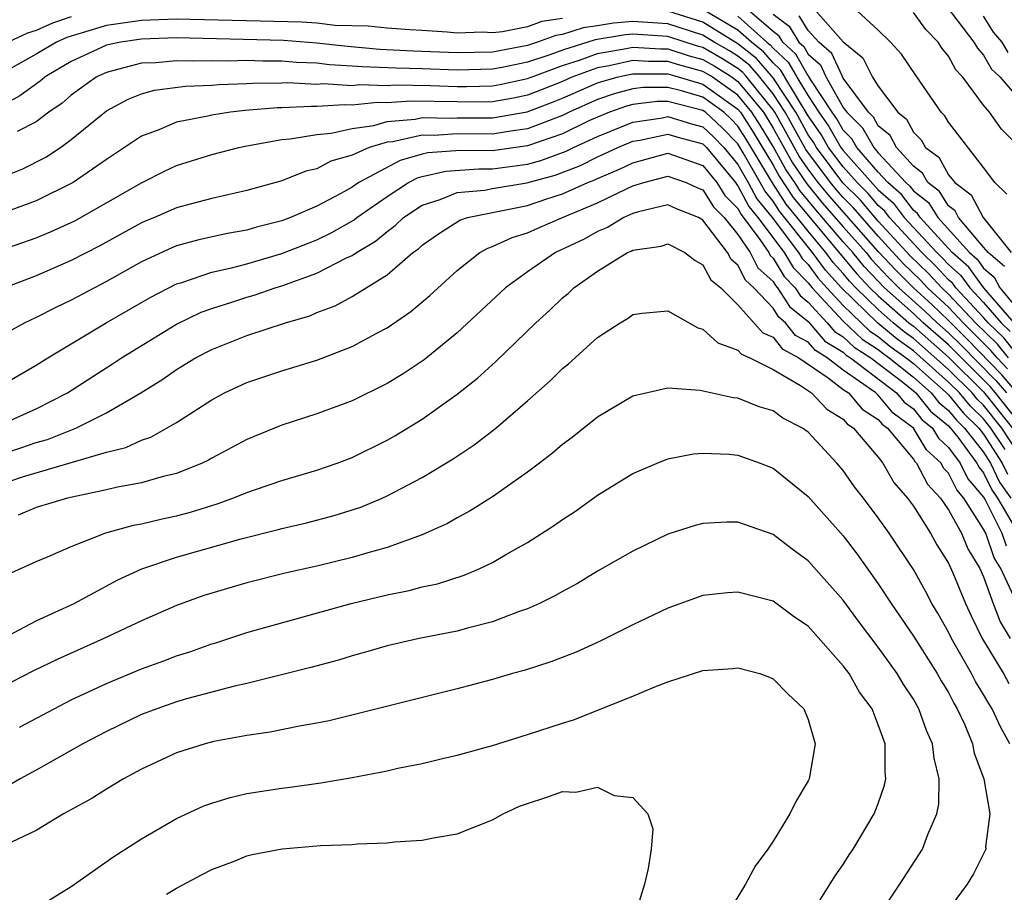
# Model space of a CAD drawing. Units: inches. Extents: x 2550000 to 2553000, y 1557000 to 1560000.
# Drawn here: x 2550474 to 2550530, y 1558141 to 1558190 of the extents above; entities that cross this region are included whole.
import ezdxf

# ---------------------------------------------------------------- set-up
doc = ezdxf.new("R2010")
doc.units = ezdxf.units.IN
doc.header["$MEASUREMENT"] = 0
doc.layers.add('LD25501557_2ft', color=142, linetype='Continuous')

msp = doc.modelspace()

# ---------------------------------------------------------------- linework, layer by layer
at = {"layer": 'LD25501557_2ft'}
for points, elevation in [([(2550531, 1558172.72), (2550529, 1558175.005), (2550528.165, 1558176.165), (2550527.213, 1558177), (2550525.38, 1558179), (2550525.233, 1558179.233), (2550525, 1558179.415), (2550524.319, 1558180.319), (2550523.542, 1558181), (2550523, 1558181.587), (2550521.777, 1558183), (2550521.495, 1558183.495), (2550521, 1558183.988), (2550520.631, 1558184.631), (2550520.372, 1558185), (2550519.156, 1558186.844), (2550519.046, 1558187.046), (2550519.016, 1558187.072), (2550519, 1558187.086), (2550518.308, 1558188.308), (2550517.555, 1558189), (2550517.345, 1558189.345), (2550517, 1558189.599), (2550515.384, 1558191)], 7608), ([(2550519.131, 1558191.131), (2550521, 1558189.013), (2550522.112, 1558188.112), (2550522.64, 1558187.072), (2550522.677, 1558187), (2550523, 1558186.482), (2550524.116, 1558185), (2550524.604, 1558184.605), (2550525, 1558183.867), (2550525.439, 1558183.439), (2550525.696, 1558183), (2550526.442, 1558182.442), (2550527, 1558181.442), (2550527.369, 1558181), (2550528.296, 1558180.296), (2550528.969, 1558179), (2550530.567, 1558177)], 7602), ([(2550530.33, 1558180.33), (2550529.644, 1558181), (2550529, 1558181.858), (2550527, 1558184.429), (2550526.789, 1558184.79), (2550526.574, 1558185), (2550525.162, 1558187.072), (2550524.315, 1558188.315), (2550523.692, 1558189), (2550523, 1558189.677), (2550521.563, 1558191)], 7600), ([(2550526.931, 1558191), (2550528.45, 1558189), (2550528.646, 1558188.647), (2550529, 1558188.256), (2550529.461, 1558187.461), (2550529.864, 1558187.072), (2550529.939, 1558187), (2550531, 1558185.778)], 7596), ([(2550477, 1558190.451), (2550475.926, 1558190.074), (2550475, 1558189.671), (2550474.498, 1558189.502), (2550473.394, 1558189)], 7612), ([(2550530.425, 1558171), (2550529.785, 1558171.785), (2550528.547, 1558173), (2550527, 1558174.64), (2550526.613, 1558175), (2550525.836, 1558175.836), (2550524.817, 1558176.817), (2550523, 1558178.794), (2550521.981, 1558179.981), (2550520.986, 1558180.986), (2550519.469, 1558183), (2550519.298, 1558183.298), (2550519, 1558183.723), (2550518.29, 1558185), (2550517, 1558186.967), (2550516.91, 1558187.072), (2550516.06, 1558188.059), (2550515, 1558188.903), (2550513, 1558190.13), (2550511, 1558190.773)], 7614), ([(2550531, 1558171.104), (2550530.148, 1558172.148), (2550529.267, 1558173), (2550529, 1558173.306), (2550527.414, 1558175), (2550527.241, 1558175.241), (2550527, 1558175.452), (2550526.254, 1558176.254), (2550525.476, 1558177), (2550523.637, 1558179), (2550523.364, 1558179.364), (2550523, 1558179.682), (2550522.394, 1558180.394), (2550521.792, 1558181), (2550521, 1558181.896), (2550520.168, 1558183), (2550519.742, 1558183.742), (2550519, 1558184.8), (2550517.666, 1558187), (2550517.625, 1558187.072), (2550517.425, 1558187.425), (2550517, 1558187.816), (2550516.452, 1558188.452), (2550515.763, 1558189), (2550515, 1558189.682), (2550513, 1558190.865)], 7612), ([(2550515, 1558190.473), (2550516.648, 1558189), (2550516.844, 1558188.844), (2550517, 1558188.663), (2550517.867, 1558187.867), (2550518.316, 1558187.072), (2550518.357, 1558187), (2550519, 1558185.934), (2550519.616, 1558185), (2550520.186, 1558184.187), (2550520.868, 1558183), (2550521, 1558182.825), (2550523, 1558180.578), (2550523.841, 1558179.841), (2550524.475, 1558179), (2550526.33, 1558177), (2550526.672, 1558176.672), (2550527, 1558176.319), (2550527.703, 1558175.703), (2550528.209, 1558175), (2550529, 1558174.155), (2550530.005, 1558173), (2550530.511, 1558172.511)], 7610), ([(2550517, 1558190.595), (2550517.918, 1558189.918), (2550518.477, 1558189), (2550518.749, 1558188.75), (2550519, 1558188.307), (2550519.698, 1558187.698), (2550519.987, 1558187.072), (2550520.02, 1558187), (2550521, 1558185.282), (2550521.207, 1558185), (2550522.106, 1558184.106), (2550522.736, 1558183), (2550523, 1558182.694), (2550524.565, 1558181), (2550524.797, 1558180.797), (2550525, 1558180.527), (2550525.858, 1558179.858), (2550526.398, 1558179), (2550528.203, 1558177), (2550528.628, 1558176.628), (2550529, 1558176.11), (2550529.603, 1558175.603), (2550529.927, 1558175), (2550531, 1558173.719)], 7606), ([(2550530.202, 1558176.202), (2550529.255, 1558177), (2550529, 1558177.32), (2550527.572, 1558179), (2550527.376, 1558179.377), (2550527, 1558179.663), (2550526.483, 1558180.483), (2550525.82, 1558181), (2550525.526, 1558181.526), (2550525, 1558181.92), (2550524.035, 1558183), (2550523.674, 1558183.674), (2550523, 1558184.219), (2550522.717, 1558184.717), (2550522.432, 1558185), (2550521, 1558186.953), (2550520.945, 1558187.072), (2550520.351, 1558188.351), (2550519.606, 1558189), (2550519, 1558189.655), (2550518.491, 1558190.491)], 7604), ([(2550531.065, 1558183), (2550530.031, 1558184.03), (2550529.337, 1558185), (2550529, 1558185.409), (2550527.814, 1558187), (2550527.749, 1558187.072), (2550527.427, 1558187.427), (2550527, 1558188.194), (2550526.641, 1558188.641), (2550526.418, 1558189), (2550525.717, 1558189.717), (2550525, 1558190.687)], 7598), ([(2550530.403, 1558188.403), (2550530.057, 1558189), (2550529.57, 1558189.57), (2550529, 1558190.48)], 7594), ([(2550530.373, 1558170.373), (2550529.766, 1558171), (2550529.422, 1558171.422), (2550527.838, 1558173), (2550527, 1558173.888), (2550525.806, 1558175), (2550525.417, 1558175.418), (2550524.406, 1558176.406), (2550523, 1558177.933), (2550521.569, 1558179.568), (2550521, 1558180.142), (2550520.6, 1558180.6), (2550520.271, 1558181), (2550518.875, 1558182.875), (2550517.691, 1558185), (2550517, 1558186.054), (2550516.243, 1558187), (2550516.181, 1558187.072), (2550515.667, 1558187.667), (2550515, 1558188.198), (2550514.508, 1558188.508), (2550513.642, 1558189), (2550513, 1558189.395), (2550511, 1558190.049), (2550509, 1558190.185), (2550507.911, 1558190.089), (2550507, 1558189.938), (2550506.178, 1558189.822), (2550505, 1558189.44), (2550504.614, 1558189.386), (2550503.574, 1558189), (2550503, 1558188.815), (2550501, 1558188.433), (2550499, 1558188.386), (2550496.487, 1558188.487), (2550494.588, 1558188.588), (2550492.742, 1558188.742), (2550491, 1558188.936), (2550489.092, 1558189.092), (2550483, 1558189.237), (2550481, 1558189.178), (2550479.816, 1558189), (2550479, 1558188.821), (2550477, 1558187.9), (2550475.607, 1558187.072), (2550475.486, 1558187), (2550475.226, 1558186.774), (2550474.069, 1558185.93), (2550472.765, 1558185.235)], 7616), ([(2550505, 1558190.345), (2550503.818, 1558190.181), (2550503, 1558189.878), (2550501.582, 1558189.582), (2550501, 1558189.533), (2550500.438, 1558189.562), (2550499, 1558189.519), (2550498.428, 1558189.572), (2550497, 1558189.67), (2550496.302, 1558189.698), (2550495, 1558189.796), (2550493.914, 1558189.914), (2550492.044, 1558189.956), (2550491, 1558190.072), (2550490.142, 1558190.142), (2550483, 1558190.312), (2550481, 1558190.236), (2550479, 1558189.939), (2550477, 1558189.346), (2550476.744, 1558189.256), (2550476.155, 1558189), (2550475, 1558188.314), (2550473, 1558187.187)], 7614), ([(2550531, 1558168.921), (2550530.039, 1558170.038), (2550528.074, 1558172.074), (2550527, 1558173.137), (2550526.045, 1558174.045), (2550524.999, 1558175), (2550523.994, 1558175.994), (2550523, 1558177.071), (2550520.213, 1558180.213), (2550519.568, 1558181), (2550519, 1558181.756), (2550518.496, 1558182.496), (2550517.093, 1558185), (2550517, 1558185.141), (2550515.512, 1558187), (2550515.45, 1558187.072), (2550515.275, 1558187.275), (2550515, 1558187.494), (2550514.075, 1558188.075), (2550513, 1558188.686), (2550512.752, 1558188.752), (2550511, 1558189.325), (2550509, 1558189.457), (2550508.58, 1558189.42), (2550506.861, 1558189.139), (2550505, 1558188.546), (2550504.279, 1558188.279), (2550503, 1558187.866), (2550501.555, 1558187.555), (2550501, 1558187.451), (2550499, 1558187.398), (2550497, 1558187.475), (2550495.508, 1558187.508), (2550493.587, 1558187.587), (2550493, 1558187.638), (2550491.715, 1558187.715), (2550491, 1558187.795), (2550489.844, 1558187.844), (2550489, 1558187.916), (2550487.913, 1558187.913), (2550487, 1558187.944), (2550485.918, 1558187.918), (2550485, 1558187.939), (2550483.909, 1558187.909), (2550483, 1558187.936), (2550481.825, 1558187.825), (2550481, 1558187.794), (2550479.355, 1558187.355), (2550479, 1558187.277), (2550478.569, 1558187.072), (2550478.418, 1558187), (2550477, 1558185.975), (2550476.478, 1558185.522), (2550475.716, 1558185), (2550475, 1558184.461), (2550473.906, 1558183.906)], 7618), ([(2550472.791, 1558181.209), (2550474.228, 1558181.772), (2550475.552, 1558182.448), (2550476.378, 1558183), (2550477, 1558183.445), (2550479, 1558185.08), (2550480.249, 1558185.751), (2550481, 1558186.043), (2550481.745, 1558186.255), (2550483.508, 1558186.492), (2550485, 1558186.545), (2550485.409, 1558186.591), (2550487, 1558186.639), (2550487.332, 1558186.668), (2550489, 1558186.674), (2550489.31, 1558186.691), (2550491, 1558186.61), (2550491.366, 1558186.634), (2550493, 1558186.532), (2550493.422, 1558186.578), (2550495, 1558186.525), (2550495.442, 1558186.558), (2550497.479, 1558186.521), (2550499, 1558186.473), (2550499.529, 1558186.471), (2550501, 1558186.508), (2550501.421, 1558186.579), (2550503, 1558186.917), (2550503.413, 1558187.072), (2550505, 1558187.665), (2550505.972, 1558187.972), (2550507, 1558188.353), (2550508.634, 1558188.634), (2550509, 1558188.717), (2550510.609, 1558188.609), (2550511, 1558188.609), (2550512.215, 1558188.215), (2550513, 1558188.007), (2550513.643, 1558187.642), (2550514.55, 1558187.072), (2550514.665, 1558187), (2550515, 1558186.763), (2550516.45, 1558185), (2550517, 1558184.104), (2550518.116, 1558182.116), (2550518.925, 1558180.925), (2550519.826, 1558179.826), (2550521, 1558178.467), (2550522.302, 1558177), (2550522.617, 1558176.617), (2550523.582, 1558175.583), (2550524.171, 1558175), (2550525.66, 1558173.659), (2550526.353, 1558173), (2550527, 1558172.432), (2550527.723, 1558171.723), (2550529.704, 1558169.704), (2550530.312, 1558169)], 7620), ([(2550531, 1558167.35), (2550529.688, 1558169), (2550529.369, 1558169.369), (2550529, 1558169.749), (2550527, 1558171.737), (2550525.563, 1558173), (2550525, 1558173.525), (2550523.344, 1558175), (2550522.2, 1558176.2), (2550521.54, 1558177), (2550521, 1558177.609), (2550519.439, 1558179.44), (2550518.535, 1558180.535), (2550518.238, 1558181), (2550517.736, 1558181.736), (2550517, 1558183.043), (2550516.267, 1558184.267), (2550515.798, 1558185), (2550515, 1558185.971), (2550513.543, 1558187), (2550513.425, 1558187.072), (2550513, 1558187.329), (2550511.679, 1558187.678), (2550511, 1558187.899), (2550509.898, 1558187.898), (2550509, 1558187.958), (2550507.653, 1558187.653), (2550507, 1558187.541), (2550505.733, 1558187.072), (2550505.539, 1558187), (2550505, 1558186.763), (2550503.746, 1558186.254), (2550503, 1558185.971), (2550502.2, 1558185.8), (2550501, 1558185.599), (2550500.416, 1558185.584), (2550499, 1558185.59), (2550496.361, 1558185.638), (2550495, 1558185.538), (2550494.443, 1558185.557), (2550493, 1558185.401), (2550492.573, 1558185.427), (2550491, 1558185.321), (2550490.662, 1558185.338), (2550489, 1558185.252), (2550488.749, 1558185.251), (2550486.903, 1558185.097), (2550486.064, 1558185), (2550485, 1558184.84), (2550484.781, 1558184.781), (2550483, 1558184.432), (2550481.997, 1558183.997), (2550481, 1558183.635), (2550479, 1558182.309), (2550477.11, 1558181), (2550475, 1558179.952), (2550471, 1558178.488)], 7622), ([(2550472.58, 1558177), (2550475, 1558177.844), (2550475.82, 1558178.18), (2550477.192, 1558178.809), (2550481, 1558180.981), (2550482.346, 1558181.654), (2550483, 1558181.96), (2550485, 1558182.601), (2550486.54, 1558183), (2550487, 1558183.094), (2550489, 1558183.448), (2550489.481, 1558183.481), (2550491, 1558183.741), (2550491.813, 1558183.813), (2550493, 1558184.082), (2550494.252, 1558184.252), (2550495, 1558184.467), (2550496.608, 1558184.608), (2550497, 1558184.694), (2550498.672, 1558184.672), (2550499, 1558184.693), (2550501, 1558184.683), (2550502.979, 1558185.021), (2550504.432, 1558185.568), (2550505, 1558185.799), (2550507, 1558186.68), (2550507.237, 1558186.763), (2550508.12, 1558187), (2550508.437, 1558187.072), (2550509, 1558187.199), (2550509.187, 1558187.187), (2550511, 1558187.188), (2550511.404, 1558187.072), (2550513, 1558186.612), (2550515, 1558185.179), (2550515.147, 1558185), (2550515.87, 1558183.87), (2550517, 1558181.989), (2550517.356, 1558181.357), (2550518.145, 1558180.146), (2550521.783, 1558175.783), (2550522.524, 1558175), (2550523, 1558174.539), (2550524.743, 1558173), (2550525, 1558172.798), (2550527, 1558171.043), (2550529, 1558169.069), (2550530.655, 1558167)], 7624), ([(2550531, 1558165.547), (2550530.034, 1558167), (2550529, 1558168.298), (2550528.643, 1558168.643), (2550528.35, 1558169), (2550527, 1558170.331), (2550525, 1558172.1), (2550524.477, 1558172.477), (2550523.851, 1558173), (2550523, 1558173.751), (2550521.711, 1558175), (2550521.365, 1558175.365), (2550521, 1558175.808), (2550520.434, 1558176.433), (2550520.018, 1558177), (2550519, 1558178.216), (2550518.384, 1558179), (2550517.756, 1558179.756), (2550516.973, 1558180.973), (2550515.473, 1558183.473), (2550515, 1558184.212), (2550514.611, 1558184.611), (2550514.193, 1558185), (2550513, 1558185.86), (2550511.783, 1558186.217), (2550511, 1558186.411), (2550509.591, 1558186.409), (2550509, 1558186.338), (2550507.945, 1558186.055), (2550507, 1558185.722), (2550505.371, 1558185), (2550505, 1558184.821), (2550503, 1558184.052), (2550501.911, 1558183.911), (2550501, 1558183.754), (2550499, 1558183.765), (2550497.684, 1558183.684), (2550497, 1558183.693), (2550495.323, 1558183.323), (2550495, 1558183.295), (2550493.975, 1558183), (2550493, 1558182.564), (2550491.788, 1558182.212), (2550491, 1558181.783), (2550490.36, 1558181.64), (2550489, 1558181.099), (2550487, 1558180.536), (2550485, 1558180.089), (2550483.769, 1558179.769), (2550483, 1558179.549), (2550481.745, 1558179), (2550481.214, 1558178.786), (2550481, 1558178.69), (2550478.616, 1558177.384), (2550477, 1558176.545), (2550475, 1558175.675), (2550473.062, 1558174.938)], 7626), ([(2550530.23, 1558165.77), (2550529.413, 1558167), (2550529, 1558167.518), (2550528.247, 1558168.247), (2550527.627, 1558169), (2550527, 1558169.618), (2550525, 1558171.402), (2550524.071, 1558172.071), (2550522.979, 1558172.979), (2550520.895, 1558175), (2550519.995, 1558175.994), (2550519.258, 1558177), (2550517.366, 1558179.366), (2550517, 1558179.94), (2550516.523, 1558180.524), (2550516.273, 1558181), (2550515.304, 1558182.696), (2550515, 1558183.193), (2550514.108, 1558184.108), (2550513.15, 1558185), (2550513, 1558185.108), (2550511, 1558185.609), (2550510.392, 1558185.608), (2550509, 1558185.44), (2550508.653, 1558185.347), (2550507.668, 1558185), (2550507, 1558184.729), (2550506.504, 1558184.504), (2550505, 1558183.777), (2550503, 1558183.079), (2550501, 1558182.806), (2550499.182, 1558182.818), (2550497.317, 1558182.683), (2550497, 1558182.609), (2550495.743, 1558182.257), (2550493.396, 1558181), (2550493, 1558180.726), (2550492.369, 1558180.369), (2550491, 1558179.649), (2550489.497, 1558179), (2550489, 1558178.81), (2550487.553, 1558178.447), (2550487, 1558178.276), (2550485.908, 1558178.092), (2550484.272, 1558177.729), (2550483, 1558177.383), (2550482.727, 1558177.273), (2550481, 1558176.477), (2550479, 1558175.349), (2550477, 1558174.282), (2550476.124, 1558173.876), (2550475, 1558173.299), (2550474.352, 1558173), (2550473, 1558172.263)], 7628), ([(2550473, 1558169.425), (2550475, 1558170.584), (2550475.657, 1558171), (2550478.991, 1558173), (2550481, 1558174.162), (2550481.533, 1558174.467), (2550483, 1558175.221), (2550483.306, 1558175.306), (2550485, 1558175.889), (2550486.133, 1558176.133), (2550487, 1558176.366), (2550489, 1558176.95), (2550491, 1558177.732), (2550491.856, 1558178.144), (2550493.129, 1558178.871), (2550493.28, 1558179), (2550495, 1558180.209), (2550496.229, 1558181), (2550496.735, 1558181.265), (2550497, 1558181.339), (2550498.35, 1558181.65), (2550500.225, 1558181.775), (2550501, 1558181.77), (2550503, 1558182.034), (2550503.757, 1558182.243), (2550505.209, 1558182.792), (2550505.622, 1558183), (2550507, 1558183.624), (2550509, 1558184.443), (2550510.692, 1558184.692), (2550511, 1558184.758), (2550512.342, 1558184.342), (2550513, 1558184.169), (2550513.605, 1558183.605), (2550514.195, 1558183), (2550515, 1558182.029), (2550515.588, 1558181), (2550516.074, 1558180.074), (2550516.951, 1558179), (2550518.455, 1558177), (2550518.663, 1558176.662), (2550519, 1558176.314), (2550519.556, 1558175.555), (2550520.059, 1558175), (2550521, 1558173.986), (2550522.525, 1558172.525), (2550523, 1558172.22), (2550523.665, 1558171.665), (2550524.588, 1558171), (2550525, 1558170.672), (2550526.884, 1558169), (2550527, 1558168.884), (2550527.85, 1558167.85), (2550528.729, 1558167), (2550529, 1558166.652), (2550530.061, 1558165), (2550530.365, 1558164.365)], 7630), ([(2550473, 1558167.2), (2550475, 1558168.089), (2550476.783, 1558169), (2550479.347, 1558170.653), (2550479.863, 1558171), (2550483, 1558172.92), (2550484.403, 1558173.597), (2550485, 1558173.821), (2550486.197, 1558174.197), (2550487, 1558174.467), (2550487.417, 1558174.583), (2550488.612, 1558175), (2550489, 1558175.113), (2550491, 1558175.821), (2550492.694, 1558176.694), (2550493, 1558176.831), (2550493.246, 1558177), (2550494.345, 1558177.655), (2550495, 1558178.212), (2550495.462, 1558178.538), (2550495.94, 1558179), (2550497, 1558179.7), (2550498.032, 1558180.032), (2550499, 1558180.421), (2550500.561, 1558180.56), (2550501, 1558180.651), (2550502.973, 1558180.973), (2550504.58, 1558181.42), (2550506.026, 1558181.974), (2550507, 1558182.465), (2550507.377, 1558182.623), (2550508.149, 1558183), (2550509, 1558183.352), (2550509.412, 1558183.412), (2550511, 1558183.75), (2550511.573, 1558183.573), (2550513, 1558183.197), (2550513.201, 1558183), (2550514.85, 1558181), (2550514.908, 1558180.908), (2550515, 1558180.814), (2550515.625, 1558179.625), (2550516.135, 1558179), (2550517.631, 1558177), (2550518.152, 1558176.152), (2550519, 1558175.276), (2550519.222, 1558175), (2550521, 1558173.085), (2550522.071, 1558172.071), (2550523, 1558171.475), (2550523.259, 1558171.259), (2550523.619, 1558171), (2550525, 1558169.897), (2550526.012, 1558169), (2550526.453, 1558168.453), (2550527, 1558168.005), (2550527.454, 1558167.453), (2550527.922, 1558167), (2550529, 1558165.619), (2550529.398, 1558165), (2550529.917, 1558163.917), (2550530.56, 1558163)], 7632), ([(2550472.618, 1558165.382), (2550474.13, 1558165.869), (2550475, 1558166.176), (2550475.648, 1558166.353), (2550477.259, 1558167), (2550479, 1558167.867), (2550480.97, 1558169), (2550482.214, 1558169.786), (2550483, 1558170.331), (2550484.087, 1558171), (2550485, 1558171.483), (2550487, 1558172.276), (2550489.202, 1558173), (2550490.594, 1558173.406), (2550491, 1558173.583), (2550492.033, 1558173.967), (2550493, 1558174.496), (2550495, 1558175.735), (2550496.473, 1558177), (2550496.782, 1558177.218), (2550497, 1558177.429), (2550497.921, 1558178.079), (2550499.144, 1558178.857), (2550499.591, 1558179), (2550503, 1558179.686), (2550504.041, 1558180.041), (2550505, 1558180.344), (2550506.438, 1558181), (2550506.844, 1558181.156), (2550507, 1558181.235), (2550508.244, 1558181.756), (2550509, 1558182.125), (2550511, 1558182.665), (2550513, 1558181.971), (2550513.794, 1558181), (2550514.259, 1558180.259), (2550515, 1558179.51), (2550515.176, 1558179.176), (2550516.25, 1558177.75), (2550516.752, 1558177), (2550516.836, 1558176.836), (2550517, 1558176.686), (2550517.642, 1558175.642), (2550518.263, 1558175), (2550518.55, 1558174.55), (2550519, 1558174.181), (2550520.078, 1558173), (2550520.505, 1558172.505), (2550521, 1558172.2), (2550521.617, 1558171.617), (2550522.579, 1558171), (2550524.391, 1558169.609), (2550525, 1558169.123), (2550525.139, 1558169), (2550525.97, 1558167.97), (2550527, 1558167.126), (2550527.115, 1558167), (2550527.527, 1558166.473), (2550528.618, 1558165), (2550528.746, 1558164.745), (2550529, 1558164.446), (2550529.469, 1558163.469), (2550529.797, 1558163), (2550530.928, 1558161.072)], 7634), ([(2550473, 1558163.809), (2550474.217, 1558164.217), (2550479, 1558165.617), (2550480.111, 1558165.889), (2550481, 1558166.308), (2550481.524, 1558166.476), (2550483, 1558167.316), (2550485, 1558168.602), (2550485.728, 1558169), (2550487, 1558169.599), (2550489, 1558170.268), (2550491, 1558170.877), (2550493, 1558171.639), (2550494.408, 1558172.408), (2550495, 1558172.714), (2550496.362, 1558173.638), (2550497.439, 1558174.562), (2550499, 1558175.987), (2550500.281, 1558177), (2550500.739, 1558177.261), (2550501, 1558177.345), (2550502.129, 1558177.87), (2550503, 1558178.127), (2550503.597, 1558178.403), (2550504.991, 1558179), (2550507, 1558179.838), (2550508.641, 1558180.641), (2550509, 1558180.799), (2550509.642, 1558181), (2550511, 1558181.355), (2550512.045, 1558181), (2550512.702, 1558180.702), (2550513, 1558180.583), (2550513.61, 1558179.61), (2550514.214, 1558179), (2550515, 1558178.04), (2550515.696, 1558177), (2550516.134, 1558176.134), (2550517, 1558175.345), (2550517.131, 1558175.131), (2550517.259, 1558175), (2550517.937, 1558173.937), (2550519, 1558173.066), (2550519.959, 1558171.959), (2550521, 1558171.317), (2550521.163, 1558171.163), (2550521.417, 1558171), (2550524.04, 1558169), (2550524.472, 1558168.472), (2550525, 1558168.091), (2550525.488, 1558167.487), (2550526.082, 1558167), (2550526.426, 1558166.425), (2550527, 1558165.895), (2550527.663, 1558165), (2550528.11, 1558164.11), (2550529, 1558163.063), (2550529.084, 1558162.916), (2550530.042, 1558161), (2550530.287, 1558160.286)], 7636), ([(2550530.845, 1558157.155), (2550529.986, 1558159), (2550529.6, 1558159.6), (2550529.121, 1558161), (2550529, 1558161.241), (2550527.877, 1558163), (2550527.474, 1558163.474), (2550527, 1558164.419), (2550526.718, 1558164.718), (2550526.574, 1558165), (2550525.755, 1558165.755), (2550525.01, 1558167), (2550523.845, 1558167.845), (2550523, 1558168.878), (2550522.926, 1558168.925), (2550522.862, 1558169), (2550521, 1558170.298), (2550520.081, 1558171), (2550519.412, 1558171.412), (2550519, 1558171.89), (2550518.281, 1558172.281), (2550517.719, 1558173), (2550517.324, 1558173.324), (2550517, 1558173.832), (2550515.908, 1558175), (2550515.433, 1558175.433), (2550515, 1558176.289), (2550514.607, 1558176.607), (2550514.399, 1558177), (2550513, 1558178.859), (2550512.747, 1558179), (2550511.499, 1558179.499), (2550511, 1558179.724), (2550509.33, 1558179.33), (2550509, 1558179.227), (2550508.486, 1558179), (2550507.562, 1558178.438), (2550507, 1558178.203), (2550506.227, 1558177.773), (2550504.59, 1558177), (2550503, 1558175.9), (2550501.757, 1558175), (2550499, 1558172.426), (2550497.113, 1558170.887), (2550495.915, 1558170.085), (2550495, 1558169.534), (2550493, 1558168.557), (2550491, 1558167.813), (2550489, 1558167.165), (2550487, 1558166.347), (2550485, 1558165.28), (2550484.826, 1558165.174), (2550484.46, 1558165), (2550483, 1558164.416), (2550482.241, 1558164.241), (2550481, 1558163.877), (2550479.624, 1558163.624), (2550479, 1558163.471), (2550476.782, 1558163), (2550475, 1558162.465), (2550473.97, 1558162.029)], 7638), ([(2550473.355, 1558158.645), (2550475, 1558159.391), (2550475.651, 1558159.651), (2550477, 1558160.248), (2550478.968, 1558161.031), (2550480.542, 1558161.459), (2550481, 1558161.544), (2550482.174, 1558161.826), (2550483, 1558161.998), (2550483.791, 1558162.209), (2550485.322, 1558162.677), (2550486.21, 1558163), (2550487, 1558163.323), (2550487.503, 1558163.503), (2550489, 1558164.01), (2550491, 1558164.596), (2550492.156, 1558165), (2550493, 1558165.322), (2550495, 1558166.308), (2550495.443, 1558166.557), (2550497, 1558167.499), (2550499, 1558168.924), (2550500.156, 1558169.844), (2550501.199, 1558170.8), (2550503.471, 1558173), (2550504.277, 1558173.722), (2550505, 1558174.419), (2550505.322, 1558174.678), (2550505.651, 1558175), (2550507, 1558175.934), (2550508.703, 1558177), (2550508.913, 1558177.087), (2550509, 1558177.14), (2550510.623, 1558177.377), (2550511, 1558177.506), (2550511.979, 1558177), (2550512.554, 1558176.554), (2550513, 1558176.311), (2550513.454, 1558175.454), (2550514.015, 1558175), (2550515, 1558174.032), (2550516.424, 1558172.424), (2550517, 1558172.179), (2550517.518, 1558171.518), (2550518.467, 1558171), (2550520.137, 1558169.863), (2550521, 1558169.204), (2550521.293, 1558169), (2550522.078, 1558168.078), (2550523, 1558167.483), (2550523.217, 1558167.217), (2550523.518, 1558167), (2550525, 1558165.227), (2550525.085, 1558165.085), (2550525.177, 1558165), (2550525.795, 1558163.795), (2550526.543, 1558163), (2550527, 1558162.339), (2550527.745, 1558161), (2550528.112, 1558160.111), (2550528.791, 1558159), (2550529, 1558158.52), (2550529.544, 1558157), (2550529.943, 1558155.943), (2550530.52, 1558155)], 7640), ([(2550473.097, 1558155), (2550475, 1558156.006), (2550477.16, 1558157), (2550479.656, 1558158.344), (2550481.02, 1558158.98), (2550483, 1558159.632), (2550486.69, 1558160.69), (2550488.79, 1558161.21), (2550489, 1558161.275), (2550490.405, 1558161.595), (2550491.988, 1558162.011), (2550493.507, 1558162.493), (2550494.711, 1558163), (2550495, 1558163.128), (2550497, 1558164.18), (2550498.765, 1558165.235), (2550499.965, 1558166.035), (2550501.197, 1558167), (2550503, 1558168.559), (2550504.3, 1558169.7), (2550505, 1558170.398), (2550505.336, 1558170.664), (2550507, 1558172.161), (2550508.28, 1558173), (2550508.735, 1558173.265), (2550509, 1558173.472), (2550509.541, 1558173.541), (2550511, 1558173.674), (2550512.71, 1558172.71), (2550513, 1558172.636), (2550513.855, 1558171.855), (2550515, 1558171.439), (2550515.204, 1558171.203), (2550515.682, 1558171), (2550517, 1558170.328), (2550518.567, 1558169.433), (2550519.197, 1558169), (2550520.068, 1558168.068), (2550521, 1558167.502), (2550521.231, 1558167.231), (2550521.588, 1558167), (2550523, 1558165.332), (2550523.259, 1558165), (2550523.888, 1558163.888), (2550524.668, 1558163), (2550525, 1558162.537), (2550525.975, 1558161), (2550526.34, 1558160.34), (2550527, 1558159.306), (2550527.255, 1558158.745), (2550527.973, 1558157), (2550528.293, 1558156.293), (2550528.925, 1558155), (2550530.131, 1558153), (2550530.444, 1558152.444)], 7642), ([(2550530.493, 1558149), (2550529.959, 1558149.959), (2550529.497, 1558151), (2550529.292, 1558151.293), (2550529, 1558151.814), (2550528.543, 1558152.543), (2550528.309, 1558153), (2550527.167, 1558155), (2550527, 1558155.36), (2550526.411, 1558156.411), (2550526.056, 1558157), (2550525.694, 1558157.694), (2550525, 1558158.933), (2550523.616, 1558161), (2550523, 1558161.885), (2550522.158, 1558163), (2550521.647, 1558163.647), (2550521, 1558164.584), (2550520.641, 1558165), (2550519, 1558166.761), (2550518.68, 1558167), (2550517.562, 1558167.562), (2550517, 1558167.99), (2550516.213, 1558168.213), (2550515, 1558168.702), (2550514.727, 1558168.727), (2550512.854, 1558169.146), (2550511, 1558169.276), (2550509, 1558168.808), (2550507, 1558167.625), (2550505.541, 1558166.459), (2550505, 1558166.059), (2550504.435, 1558165.566), (2550503.694, 1558165), (2550503, 1558164.48), (2550501, 1558163.085), (2550499.726, 1558162.274), (2550499, 1558161.889), (2550498.438, 1558161.562), (2550497, 1558160.911), (2550495, 1558160.195), (2550493.894, 1558159.894), (2550493, 1558159.618), (2550491, 1558159.125), (2550489.262, 1558158.738), (2550487, 1558158.179), (2550485, 1558157.588), (2550484.556, 1558157.444), (2550483, 1558156.889), (2550481, 1558156.016), (2550478.858, 1558155), (2550476.192, 1558153.807), (2550474.848, 1558153.152), (2550473, 1558152.21)], 7644), ([(2550474.048, 1558149.951), (2550476.018, 1558151), (2550477, 1558151.498), (2550479, 1558152.446), (2550481, 1558153.272), (2550482.271, 1558153.729), (2550483, 1558154.012), (2550483.751, 1558154.249), (2550485, 1558154.689), (2550485.244, 1558154.757), (2550487, 1558155.336), (2550492.959, 1558157), (2550495, 1558157.496), (2550496.26, 1558157.74), (2550497, 1558157.945), (2550497.874, 1558158.126), (2550499.386, 1558158.614), (2550500.285, 1558159), (2550501, 1558159.334), (2550501.811, 1558159.811), (2550503, 1558160.48), (2550504.541, 1558161.459), (2550505, 1558161.791), (2550505.736, 1558162.263), (2550507, 1558163.165), (2550509, 1558164.405), (2550510.386, 1558165), (2550511, 1558165.242), (2550512.474, 1558165.526), (2550513, 1558165.572), (2550514.495, 1558165.505), (2550515, 1558165.454), (2550516.266, 1558165), (2550517, 1558164.717), (2550519, 1558163.101), (2550521, 1558160.858), (2550521.801, 1558159.801), (2550523, 1558158.121), (2550523.729, 1558157), (2550525, 1558155.139), (2550526.358, 1558153), (2550526.585, 1558152.585), (2550527, 1558151.915), (2550527.31, 1558151.31), (2550527.504, 1558151), (2550527.923, 1558150.077), (2550528.363, 1558149), (2550528.469, 1558148.468), (2550529.006, 1558146.994), (2550529.364, 1558145), (2550529.118, 1558143.118), (2550529.124, 1558143), (2550528.422, 1558141.578), (2550528.061, 1558141), (2550525.915, 1558138.085)], 7646), ([(2550522.138, 1558137.862), (2550524.236, 1558141), (2550525.521, 1558143), (2550525.82, 1558143.821), (2550526.335, 1558145), (2550526.447, 1558145.553), (2550526.474, 1558147), (2550526.175, 1558148.175), (2550526.095, 1558149), (2550525.752, 1558149.752), (2550525.316, 1558151), (2550525, 1558151.552), (2550524.415, 1558152.415), (2550524.074, 1558153), (2550523, 1558154.5), (2550521.92, 1558155.92), (2550521, 1558157.192), (2550519, 1558159.438), (2550518.089, 1558160.089), (2550517, 1558160.936), (2550515, 1558161.627), (2550514.373, 1558161.627), (2550513, 1558161.562), (2550512.552, 1558161.447), (2550511, 1558160.945), (2550509, 1558159.983), (2550507, 1558158.832), (2550505.855, 1558158.145), (2550505, 1558157.686), (2550504.569, 1558157.431), (2550503.686, 1558157), (2550503, 1558156.688), (2550502.532, 1558156.532), (2550501, 1558155.946), (2550499.591, 1558155.591), (2550499, 1558155.418), (2550496.836, 1558155), (2550495, 1558154.585), (2550493.773, 1558154.227), (2550493, 1558154.023), (2550492.224, 1558153.776), (2550490.656, 1558153.344), (2550487, 1558152.445), (2550486.294, 1558152.294), (2550483.563, 1558151.563), (2550483, 1558151.394), (2550481.866, 1558151), (2550481, 1558150.666), (2550479, 1558149.709), (2550477.656, 1558149), (2550475, 1558147.492), (2550474.076, 1558147), (2550473.398, 1558146.602)], 7648), ([(2550519, 1558138.999), (2550520.536, 1558141.464), (2550521, 1558142.114), (2550521.336, 1558142.664), (2550521.569, 1558143), (2550522.765, 1558145), (2550523, 1558145.592), (2550523.361, 1558146.639), (2550523.436, 1558147), (2550523.384, 1558147.384), (2550523.385, 1558149), (2550523, 1558150.088), (2550522.641, 1558151), (2550521.934, 1558151.934), (2550521.335, 1558153), (2550521, 1558153.446), (2550519, 1558155.709), (2550518.22, 1558156.22), (2550517, 1558157.127), (2550515, 1558157.652), (2550514.398, 1558157.602), (2550513, 1558157.451), (2550511, 1558156.735), (2550509, 1558155.786), (2550507.143, 1558154.857), (2550505.771, 1558154.23), (2550504.334, 1558153.666), (2550502.82, 1558153.179), (2550502.156, 1558153), (2550501, 1558152.658), (2550499, 1558152.124), (2550491.692, 1558150.308), (2550491, 1558150.174), (2550490.007, 1558150.008), (2550488.332, 1558149.668), (2550487, 1558149.475), (2550485.125, 1558149.125), (2550484.635, 1558149), (2550483, 1558148.477), (2550481, 1558147.545), (2550479.976, 1558147), (2550479, 1558146.421), (2550478.138, 1558145.862), (2550476.55, 1558145), (2550475, 1558144.053), (2550473.223, 1558143.223)], 7650), ([(2550475, 1558139.626), (2550477, 1558140.864), (2550479.428, 1558142.572), (2550481, 1558143.573), (2550483, 1558144.733), (2550484.546, 1558145.454), (2550485, 1558145.62), (2550486.063, 1558145.937), (2550487, 1558146.159), (2550489, 1558146.474), (2550489.474, 1558146.526), (2550491.229, 1558146.772), (2550493, 1558147.085), (2550495, 1558147.466), (2550495.605, 1558147.605), (2550497, 1558147.875), (2550498.166, 1558148.166), (2550499, 1558148.348), (2550501, 1558148.909), (2550503, 1558149.52), (2550505, 1558150.184), (2550505.627, 1558150.372), (2550509, 1558151.717), (2550510.254, 1558152.255), (2550511, 1558152.529), (2550513, 1558153.171), (2550514.707, 1558153.293), (2550515, 1558153.33), (2550516.237, 1558153), (2550516.803, 1558152.803), (2550517, 1558152.711), (2550517.843, 1558151.843), (2550518.754, 1558151), (2550519, 1558150.383), (2550519.395, 1558149), (2550519.056, 1558147), (2550519, 1558146.884), (2550518.295, 1558145.705), (2550517.966, 1558145), (2550517, 1558143.446), (2550516.704, 1558143), (2550515.975, 1558142.025), (2550515.424, 1558141), (2550513.763, 1558138.237)], 7652), ([(2550482.418, 1558140.418), (2550483, 1558140.76), (2550484.459, 1558141.541), (2550485, 1558141.825), (2550486.33, 1558142.33), (2550487, 1558142.607), (2550487.309, 1558142.691), (2550489.016, 1558143.016), (2550491.198, 1558143.198), (2550493, 1558143.263), (2550493.301, 1558143.301), (2550495, 1558143.356), (2550495.415, 1558143.415), (2550497, 1558143.51), (2550497.646, 1558143.645), (2550499, 1558143.875), (2550501, 1558144.667), (2550501.623, 1558145), (2550502.556, 1558145.445), (2550503, 1558145.605), (2550504.054, 1558145.946), (2550505, 1558146.285), (2550505.754, 1558146.246), (2550507, 1558146.529), (2550507.943, 1558146.057), (2550509, 1558145.944), (2550509.868, 1558145), (2550510.147, 1558144.147), (2550510.05, 1558143), (2550509.888, 1558141.888), (2550509.666, 1558141), (2550509.041, 1558138.959)], 7654)]:
    msp.add_lwpolyline(points, dxfattribs=dict(at, elevation=elevation))

doc.saveas('drawing.dxf')
